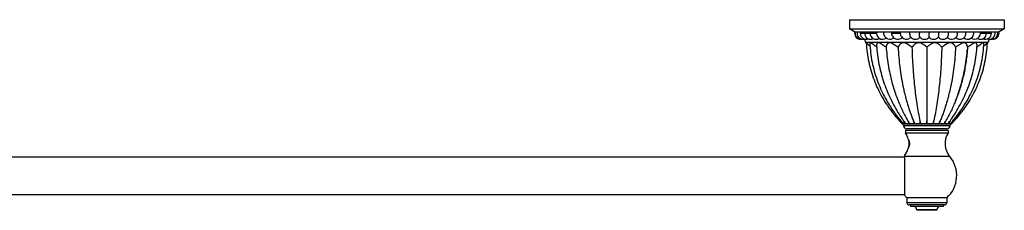
# Model space of a CAD drawing. Units: inches. Extents: x 0.2 to 32.9, y 9.8 to 13.
# Drawn here: x 16.6 to 32.9, y 9.8 to 13 of the extents above; entities that cross this region are included whole.
import ezdxf

# ---------------------------------------------------------------- set-up
doc = ezdxf.new("R2010")
doc.units = ezdxf.units.IN
doc.header["$LTSCALE"] = 1.821063
doc.header["$MEASUREMENT"] = 0
doc.layers.get('0').update_dxf_attribs({"linetype": 'CONTINUOUS'})

msp = doc.modelspace()

# ---------------------------------------------------------------- linework, layer by layer
at = {"color": 6, "linetype": 'CONTINUOUS'}
for p, q in [((30.335, 13.002), (32.905, 13.002)), ((30.335, 13.002), (30.335, 12.852)), ((32.905, 13.002), (32.905, 12.852)), ((30.335, 12.852), (32.905, 12.852)), ((30.42, 12.802), (30.335, 12.852)), ((30.42, 12.802), (32.82, 12.802)), ((30.908, 12.802), (30.907, 12.8)), ((32.905, 12.852), (32.82, 12.802)), ((30.584, 12.68), (30.603, 12.631)), ((32.654, 12.677), (32.637, 12.631)), ((30.945, 12.546), (30.947, 12.51)), ((31.62, 12.546), (31.62, 11.322)), ((32.295, 12.546), (32.292, 12.51)), ((31.183, 11.301), (31.21, 11.272)), ((31.229, 11.272), (31.21, 11.272)), ((31.22, 11.344), (31.235, 11.322)), ((31.269, 11.272), (31.23, 11.272)), ((31.269, 11.272), (31.235, 11.322)), ((31.332, 11.272), (31.272, 11.272)), ((31.332, 11.272), (31.306, 11.322)), ((31.415, 11.272), (31.337, 11.272)), ((31.415, 11.272), (31.398, 11.322)), ((31.512, 11.272), (31.421, 11.272)), ((31.617, 11.272), (31.518, 11.272)), ((31.721, 11.272), (31.623, 11.272)), ((31.819, 11.272), (31.727, 11.272)), ((31.842, 11.322), (31.824, 11.272)), ((31.903, 11.272), (31.824, 11.272)), ((31.934, 11.322), (31.907, 11.272)), ((31.968, 11.272), (31.907, 11.272)), ((32.004, 11.322), (31.971, 11.272)), ((32.009, 11.272), (31.971, 11.272)), ((32.02, 11.344), (32.004, 11.322)), ((32.03, 11.272), (32.01, 11.272)), ((31.267, 11.162), (31.267, 11.118)), ((31.972, 11.118), (31.267, 11.118)), ((31.972, 11.162), (31.972, 11.118)), ((1.89, 10.727), (31.248, 10.727)), ((1.89, 10.102), (31.248, 10.102)), ((31.95, 10.045), (31.289, 10.045)), ((31.289, 10.045), (31.289, 9.962)), ((31.95, 10.045), (31.95, 9.962)), ((31.348, 9.927), (31.348, 9.903)), ((31.892, 9.903), (31.348, 9.903)), ((31.787, 9.844), (31.453, 9.844)), ((31.46, 9.837), (31.453, 9.844)), ((31.78, 9.837), (31.46, 9.837)), ((31.787, 9.844), (31.78, 9.837)), ((31.892, 9.927), (31.892, 9.903))]:
    msp.add_line(p, q, dxfattribs=at)
at = {"color": 7, "linetype": 'CONTINUOUS'}
for p, q in [((30.515, 12.777), (30.784, 12.777)), ((31.039, 12.777), (31.185, 12.777)), ((32.394, 12.802), (32.393, 12.802)), ((32.394, 12.802), (32.394, 12.802)), ((32.511, 12.777), (32.691, 12.777)), ((32.793, 12.802), (32.792, 12.802)), ((31.232, 11.253), (32.007, 11.253)), ((32.007, 11.242), (31.232, 11.242)), ((31.972, 11.162), (31.267, 11.162)), ((31.957, 11.192), (31.282, 11.192)), ((31.328, 10.969), (31.326, 10.94)), ((31.308, 10.86), (31.307, 10.858)), ((31.323, 10.902), (31.325, 10.923)), ((31.248, 10.741), (31.248, 10.087))]:
    msp.add_line(p, q, dxfattribs=at)
at = {"color": 9, "linetype": 'CONTINUOUS'}
for p, q in [((30.603, 12.631), (32.637, 12.631)), ((31.998, 10.733), (31.248, 10.733)), ((31.95, 9.962), (31.289, 9.962)), ((31.915, 9.927), (31.324, 9.927))]:
    msp.add_line(p, q, dxfattribs=at)
at = {"color": 6, "linetype": 'CONTINUOUS'}
for points in [[(30.615, 12.617), (30.617, 12.579), (30.621, 12.538), (30.625, 12.497)], [(30.673, 12.598), (30.675, 12.579), (30.678, 12.537), (30.682, 12.496), (30.686, 12.456), (30.692, 12.416), (30.698, 12.377), (30.704, 12.338), (30.712, 12.299), (30.72, 12.26), (30.728, 12.222), (30.738, 12.185), (30.748, 12.147), (30.758, 12.11), (30.77, 12.073), (30.782, 12.036), (30.794, 12), (30.808, 11.963), (30.822, 11.927), (30.837, 11.891), (30.852, 11.856), (30.868, 11.821), (30.884, 11.787), (30.9, 11.754), (30.916, 11.724), (30.932, 11.695), (30.948, 11.667), (30.963, 11.64), (30.979, 11.614), (30.994, 11.589), (31.01, 11.564), (31.025, 11.541), (31.04, 11.518), (31.056, 11.496), (31.071, 11.474), (31.086, 11.454), (31.1, 11.434), (31.115, 11.414), (31.129, 11.396), (31.143, 11.378), (31.157, 11.36), (31.17, 11.344), (31.183, 11.328), (31.196, 11.313), (31.208, 11.298), (31.22, 11.285), (31.23, 11.272)], [(32.009, 11.272), (32.02, 11.285), (32.032, 11.298), (32.044, 11.313), (32.056, 11.328), (32.069, 11.344), (32.083, 11.36), (32.096, 11.378), (32.11, 11.396), (32.125, 11.414), (32.139, 11.434), (32.154, 11.454), (32.169, 11.474), (32.184, 11.496), (32.199, 11.518), (32.214, 11.541), (32.23, 11.564), (32.245, 11.589), (32.261, 11.614), (32.276, 11.64), (32.292, 11.667), (32.308, 11.695), (32.323, 11.724), (32.339, 11.754), (32.355, 11.787), (32.372, 11.821), (32.388, 11.856), (32.403, 11.891), (32.418, 11.927), (32.432, 11.963), (32.445, 12), (32.458, 12.036), (32.47, 12.073), (32.481, 12.11), (32.492, 12.147), (32.502, 12.185), (32.511, 12.222), (32.52, 12.26), (32.528, 12.299), (32.535, 12.338), (32.542, 12.377), (32.548, 12.416), (32.553, 12.456), (32.558, 12.496), (32.562, 12.537), (32.565, 12.579), (32.566, 12.598)], [(32.03, 11.272), (32.057, 11.301), (32.086, 11.333), (32.115, 11.367), (32.144, 11.402), (32.172, 11.437), (32.2, 11.472), (32.226, 11.506), (32.251, 11.541), (32.275, 11.576), (32.298, 11.611), (32.32, 11.646), (32.342, 11.682), (32.362, 11.717), (32.382, 11.752), (32.401, 11.787), (32.419, 11.823), (32.436, 11.858), (32.452, 11.894), (32.468, 11.93), (32.483, 11.966), (32.497, 12.002), (32.51, 12.038), (32.523, 12.075), (32.535, 12.112), (32.546, 12.149), (32.557, 12.186), (32.566, 12.224), (32.575, 12.262), (32.584, 12.3), (32.591, 12.339), (32.598, 12.378), (32.605, 12.417), (32.61, 12.457), (32.615, 12.497), (32.619, 12.538), (32.622, 12.579), (32.625, 12.617)], [(30.625, 12.497), (30.629, 12.457), (30.635, 12.417), (30.641, 12.378), (30.648, 12.339), (30.656, 12.3), (30.664, 12.262), (30.673, 12.224), (30.683, 12.186), (30.694, 12.149), (30.705, 12.112), (30.717, 12.075), (30.729, 12.038), (30.743, 12.002), (30.757, 11.966), (30.772, 11.93), (30.787, 11.894), (30.804, 11.858), (30.821, 11.823), (30.839, 11.787), (30.858, 11.752), (30.877, 11.717), (30.898, 11.682), (30.919, 11.646), (30.941, 11.611), (30.965, 11.576), (30.989, 11.541), (31.014, 11.506), (31.04, 11.472), (31.067, 11.437), (31.095, 11.402), (31.125, 11.367), (31.154, 11.333), (31.183, 11.301)], [(30.786, 12.571), (30.789, 12.539), (30.792, 12.499), (30.796, 12.459), (30.801, 12.42), (30.806, 12.381), (30.812, 12.342), (30.818, 12.304), (30.825, 12.266), (30.833, 12.228), (30.841, 12.191), (30.849, 12.154), (30.859, 12.117), (30.868, 12.081), (30.879, 12.045), (30.889, 12.009), (30.901, 11.973), (30.913, 11.937), (30.926, 11.902), (30.939, 11.867), (30.953, 11.831), (30.967, 11.796), (30.982, 11.762), (30.998, 11.727), (31.014, 11.692), (31.031, 11.658), (31.049, 11.623), (31.067, 11.589), (31.086, 11.555), (31.105, 11.523), (31.123, 11.492), (31.141, 11.463), (31.158, 11.436), (31.174, 11.411), (31.19, 11.387), (31.206, 11.364), (31.22, 11.344)], [(30.947, 12.51), (30.95, 12.485), (30.953, 12.446), (30.957, 12.408), (30.962, 12.369), (30.967, 12.331), (30.972, 12.293), (30.978, 12.255), (30.984, 12.217), (30.991, 12.18), (30.998, 12.143), (31.006, 12.106), (31.014, 12.07), (31.022, 12.034), (31.031, 11.998), (31.041, 11.962), (31.051, 11.926), (31.061, 11.891), (31.072, 11.855), (31.083, 11.82), (31.095, 11.785), (31.107, 11.751), (31.12, 11.716), (31.133, 11.681), (31.143, 11.657)], [(32.02, 11.344), (32.034, 11.364), (32.049, 11.387), (32.065, 11.411), (32.082, 11.436), (32.099, 11.463), (32.116, 11.492), (32.135, 11.522), (32.153, 11.555), (32.172, 11.589), (32.19, 11.623), (32.208, 11.657), (32.225, 11.692), (32.242, 11.726), (32.257, 11.761), (32.272, 11.796), (32.287, 11.831), (32.301, 11.866), (32.314, 11.902), (32.327, 11.937), (32.339, 11.973), (32.35, 12.008), (32.361, 12.044), (32.371, 12.081), (32.381, 12.117), (32.39, 12.154), (32.399, 12.191), (32.407, 12.228), (32.414, 12.266), (32.421, 12.304), (32.428, 12.342), (32.433, 12.381), (32.439, 12.42), (32.443, 12.459), (32.447, 12.499), (32.451, 12.539), (32.453, 12.571)], [(32.097, 11.657), (32.106, 11.681), (32.12, 11.715), (32.132, 11.75), (32.145, 11.785), (32.156, 11.82), (32.168, 11.855), (32.179, 11.89), (32.189, 11.926), (32.199, 11.962), (32.208, 11.998), (32.217, 12.034), (32.226, 12.07), (32.234, 12.107), (32.241, 12.144), (32.249, 12.181), (32.255, 12.218), (32.262, 12.256), (32.268, 12.293), (32.273, 12.332), (32.278, 12.37), (32.282, 12.409), (32.287, 12.447), (32.29, 12.487), (32.292, 12.51)]]:
    msp.add_lwpolyline(points, dxfattribs=at)
for centre, radius, start, end in [((30.52, 12.777), 0.1, 165.5223, 273.0823), ((30.53, 12.777), 0.1, 165.5225, 279.18), ((30.562, 12.777), 0.1, 165.5225, 285.2165), ((30.615, 12.777), 0.1, 180, 291.1183), ((30.687, 12.777), 0.1, 180, 296.8142), ((30.777, 12.777), 0.1, 180, 302.2206), ((30.884, 12.777), 0.1, 165.5225, 307.2121), ((31.005, 12.777), 0.1, 193.1586, 311.6553), ((32.07, 12.777), 0.572, 177.5357, 180.0412), ((29.949, 12.777), 1.712, 359.9874, 0.8243), ((32.297, 12.777), 0.1, 230.4882, 14.4775), ((32.411, 12.777), 0.1, 235.223, 14.4775), ((32.51, 12.777), 0.1, 240.4432, 0), ((32.591, 12.777), 0.1, 245.9961, 360), ((32.653, 12.777), 0.1, 251.7958, 14.4775), ((32.696, 12.777), 0.1, 257.7829, 14.4775), ((32.717, 12.777), 0.1, 263.8324, 14.4775), ((30.79, 12.702), 0.2, 200.7332, 209.4856), ((31.138, 12.777), 0.1, 207.6219, 315.3639), ((31.28, 12.777), 0.1, 214.1488, 318.1325), ((31.429, 12.777), 0.1, 217.7386, 319.7441), ((31.581, 12.777), 0.1, 219.5069, 320.1557), ((31.735, 12.777), 0.1, 219.9136, 321.1836), ((31.886, 12.777), 0.1, 220.9141, 323.7854), ((32.032, 12.777), 0.1, 223.1295, 328.619), ((32.17, 12.777), 0.1, 226.3888, 337.7524), ((32.45, 12.702), 0.2, 330.5144, 339.2668), ((33.928, 13.4), 3.437, 217.8832, 218.2489), ((33.06, 12.819), 2.407, 219.9876, 220.5828), ((30.179, 12.819), 2.407, 319.4172, 320.0124), ((29.384, 13.343), 3.345, 321.7461, 322.122), ((31.282, 11.242), 0.05, 180, 270), ((30.992, 10.943), 0.326, 13.0373, 32.4822), ((32.247, 10.943), 0.326, 147.5178, 220.1542), ((31.957, 11.242), 0.05, 270, 360), ((31.061, 10.94), 0.266, 12.3782, 12.5973), ((30.992, 10.943), 0.326, 321.6045, 344.9162), ((31.62, 10.414), 0.495, 311.8875, 40.1542), ((31.62, 10.414), 0.495, 221.2782, 228.1125), ((31.324, 9.962), 0.035, 180, 270), ((31.396, 9.846), 0.057, 358.0607, 90), ((31.844, 9.846), 0.057, 90, 181.9393), ((31.915, 9.962), 0.035, 270, 360)]:
    msp.add_arc(centre, radius, start, end, dxfattribs=at)
at = {"color": 7, "linetype": 'CONTINUOUS'}
for centre, radius, start, end in [((30.596, 12.777), 0.0677, 158.3706, 180.0415), ((31.139, 10.951), 0.188, 339.9015, 342.6694), ((31.172, 10.943), 0.154, 352.6514, 358.8386), ((26.209, 11.314), 5.134, 355.5782, 355.8739)]:
    msp.add_arc(centre, radius, start, end, dxfattribs=at)
at = {"color": 6, "linetype": 'CONTINUOUS'}
for points, knots in [([(30.905, 12.777), (30.905, 12.779), (30.905, 12.783), (30.905, 12.789), (30.906, 12.794), (30.907, 12.798), (30.907, 12.8)], [0, 0, 0, 0, 0.253152, 0.505072, 0.754405, 1, 1, 1, 1]), ([(30.907, 12.754), (30.907, 12.756), (30.906, 12.76), (30.905, 12.766), (30.905, 12.771), (30.905, 12.775), (30.905, 12.777)], [0, 0, 0, 0, 0.245672, 0.495265, 0.747255, 1, 1, 1, 1]), ([(31.049, 12.731), (31.048, 12.732), (31.047, 12.735), (31.045, 12.741), (31.043, 12.746), (31.042, 12.752), (31.04, 12.758), (31.04, 12.764), (31.039, 12.771), (31.039, 12.775), (31.039, 12.777)], [0, 0, 0, 0, 0.108815, 0.223719, 0.344114, 0.469291, 0.598448, 0.730719, 0.864991, 1, 1, 1, 1]), ([(31.197, 12.721), (31.197, 12.722), (31.196, 12.723), (31.194, 12.726), (31.193, 12.728), (31.192, 12.731), (31.191, 12.734), (31.19, 12.737), (31.189, 12.741), (31.188, 12.745), (31.187, 12.748), (31.187, 12.752), (31.186, 12.756), (31.186, 12.76), (31.185, 12.764), (31.185, 12.769), (31.185, 12.773), (31.185, 12.776), (31.185, 12.777)], [0, 0, 0, 0, 0.044435, 0.091917, 0.142407, 0.195839, 0.252088, 0.310992, 0.372374, 0.436047, 0.501806, 0.569427, 0.638678, 0.709325, 0.781107, 0.853702, 0.926779, 1, 1, 1, 1]), ([(31.339, 12.777), (31.339, 12.779), (31.339, 12.783), (31.339, 12.79), (31.339, 12.796), (31.34, 12.8), (31.34, 12.802)], [0, 0, 0, 0, 0.255968, 0.509563, 0.758361, 1, 1, 1, 1]), ([(31.35, 12.716), (31.349, 12.716), (31.349, 12.717), (31.349, 12.718), (31.348, 12.719), (31.347, 12.72), (31.347, 12.721), (31.346, 12.722), (31.346, 12.723), (31.345, 12.725), (31.344, 12.728), (31.343, 12.731), (31.343, 12.735), (31.342, 12.739), (31.341, 12.743), (31.341, 12.748), (31.34, 12.752), (31.34, 12.757), (31.339, 12.762), (31.339, 12.767), (31.339, 12.772), (31.339, 12.775), (31.339, 12.777)], [0, 0, 0, 0, 0.015821, 0.032815, 0.05101, 0.070423, 0.091053, 0.112893, 0.135929, 0.160144, 0.212024, 0.268351, 0.328848, 0.393187, 0.461023, 0.531997, 0.605712, 0.68176, 0.759726, 0.839128, 0.919407, 1, 1, 1, 1]), ([(31.504, 12.713), (31.504, 12.714), (31.504, 12.714), (31.504, 12.714), (31.504, 12.714), (31.504, 12.715), (31.503, 12.715), (31.503, 12.716), (31.503, 12.717), (31.502, 12.718), (31.502, 12.719), (31.502, 12.72), (31.502, 12.722), (31.501, 12.723), (31.501, 12.725), (31.501, 12.727), (31.5, 12.731), (31.5, 12.735), (31.5, 12.739), (31.499, 12.744), (31.499, 12.749), (31.499, 12.756), (31.499, 12.764), (31.498, 12.771), (31.498, 12.775), (31.498, 12.777)], [0, 0, 0, 0, 0.00387, 0.008151, 0.012857, 0.018, 0.029618, 0.043043, 0.058284, 0.075341, 0.094206, 0.114857, 0.137255, 0.161356, 0.187117, 0.214492, 0.273895, 0.339119, 0.409619, 0.484838, 0.564198, 0.647071, 0.820781, 0.910123, 1, 1, 1, 1]), ([(31.658, 12.713), (31.658, 12.713), (31.658, 12.713), (31.658, 12.713), (31.658, 12.713), (31.658, 12.714), (31.658, 12.714), (31.659, 12.714), (31.659, 12.715), (31.659, 12.715), (31.659, 12.716), (31.659, 12.717), (31.659, 12.719), (31.659, 12.72), (31.659, 12.722), (31.659, 12.725), (31.66, 12.729), (31.66, 12.733), (31.66, 12.737), (31.66, 12.742), (31.66, 12.748), (31.66, 12.753), (31.66, 12.759), (31.66, 12.767), (31.66, 12.773), (31.66, 12.777)], [0, 0, 0, 0, 0.001524, 0.003548, 0.006101, 0.009198, 0.012845, 0.017044, 0.027093, 0.039332, 0.053736, 0.070282, 0.088942, 0.109683, 0.132453, 0.183847, 0.242653, 0.308377, 0.38039, 0.45802, 0.540582, 0.627335, 0.717517, 0.810337, 1, 1, 1, 1]), ([(31.813, 12.714), (31.813, 12.715), (31.813, 12.715), (31.814, 12.716), (31.814, 12.717), (31.815, 12.718), (31.815, 12.719), (31.815, 12.72), (31.816, 12.721), (31.816, 12.722), (31.817, 12.724), (31.817, 12.726), (31.818, 12.729), (31.818, 12.733), (31.819, 12.737), (31.82, 12.741), (31.82, 12.746), (31.821, 12.751), (31.821, 12.758), (31.821, 12.765), (31.821, 12.772), (31.821, 12.775), (31.821, 12.777)], [0, 0, 0, 0, 0.012229, 0.025866, 0.040958, 0.057533, 0.075605, 0.095178, 0.116236, 0.138756, 0.16271, 0.188067, 0.242856, 0.302829, 0.367581, 0.436673, 0.509655, 0.586043, 0.665324, 0.830433, 0.915007, 1, 1, 1, 1]), ([(31.821, 12.777), (31.821, 12.779), (31.821, 12.783), (31.821, 12.79), (31.821, 12.796), (31.821, 12.8), (31.821, 12.802)], [0, 0, 0, 0, 0.256158, 0.509867, 0.758628, 1, 1, 1, 1]), ([(31.967, 12.718), (31.967, 12.719), (31.968, 12.72), (31.969, 12.722), (31.97, 12.725), (31.972, 12.728), (31.973, 12.731), (31.974, 12.734), (31.975, 12.738), (31.975, 12.742), (31.976, 12.746), (31.977, 12.75), (31.977, 12.754), (31.978, 12.759), (31.978, 12.763), (31.978, 12.768), (31.979, 12.772), (31.979, 12.775), (31.979, 12.777)], [0, 0, 0, 0, 0.038973, 0.081833, 0.128561, 0.179082, 0.233285, 0.290988, 0.351957, 0.41594, 0.482673, 0.551866, 0.623209, 0.696387, 0.771072, 0.846863, 0.92332, 1, 1, 1, 1]), ([(31.979, 12.777), (31.979, 12.779), (31.979, 12.783), (31.978, 12.79), (31.978, 12.796), (31.977, 12.8), (31.977, 12.802)], [0, 0, 0, 0, 0.255722, 0.509168, 0.758014, 1, 1, 1, 1]), ([(32.117, 12.725), (32.118, 12.726), (32.119, 12.727), (32.12, 12.73), (32.121, 12.732), (32.122, 12.735), (32.123, 12.738), (32.125, 12.742), (32.126, 12.747), (32.127, 12.751), (32.127, 12.755), (32.128, 12.758), (32.128, 12.762), (32.129, 12.766), (32.129, 12.771), (32.129, 12.775), (32.129, 12.777)], [0, 0, 0, 0, 0.049275, 0.100852, 0.154677, 0.210656, 0.268677, 0.328623, 0.453745, 0.518643, 0.584882, 0.652298, 0.720722, 0.789944, 0.859727, 1, 1, 1, 1]), ([(32.129, 12.777), (32.129, 12.779), (32.129, 12.783), (32.128, 12.79), (32.128, 12.796), (32.127, 12.8), (32.127, 12.802)], [0, 0, 0, 0, 0.255083, 0.508143, 0.757114, 1, 1, 1, 1]), ([(32.262, 12.739), (32.263, 12.742), (32.265, 12.746), (32.267, 12.752), (32.268, 12.757), (32.268, 12.762), (32.269, 12.767), (32.269, 12.772), (32.269, 12.775), (32.269, 12.777)], [0, 0, 0, 0, 0.235195, 0.357709, 0.482913, 0.610356, 0.739476, 0.86959, 1, 1, 1, 1]), ([(32.269, 12.777), (32.269, 12.779), (32.269, 12.783), (32.269, 12.79), (32.268, 12.796), (32.267, 12.8), (32.266, 12.802)], [0, 0, 0, 0, 0.254294, 0.506881, 0.756009, 1, 1, 1, 1]), ([(30.676, 12.562), (30.674, 12.563), (30.669, 12.567), (30.663, 12.572), (30.658, 12.577), (30.655, 12.58), (30.651, 12.584), (30.647, 12.588), (30.643, 12.592), (30.639, 12.596), (30.636, 12.599), (30.633, 12.603), (30.63, 12.607), (30.627, 12.61), (30.625, 12.612), (30.624, 12.613), (30.623, 12.615), (30.622, 12.616), (30.621, 12.617), (30.62, 12.617), (30.62, 12.618), (30.619, 12.618), (30.618, 12.619), (30.618, 12.619), (30.617, 12.619), (30.617, 12.62), (30.617, 12.62), (30.617, 12.62), (30.616, 12.62), (30.616, 12.62), (30.616, 12.62), (30.616, 12.62), (30.616, 12.62), (30.615, 12.62), (30.615, 12.619), (30.615, 12.619), (30.615, 12.619), (30.615, 12.618), (30.615, 12.618), (30.615, 12.617), (30.615, 12.617)], [0, 0, 0, 0, 0.095505, 0.188762, 0.279609, 0.324074, 0.367869, 0.453264, 0.535349, 0.575003, 0.613642, 0.687444, 0.755791, 0.787603, 0.817587, 0.845477, 0.871012, 0.882816, 0.893937, 0.904346, 0.91401, 0.922902, 0.930996, 0.938272, 0.944721, 0.950346, 0.95286, 0.955183, 0.959305, 0.962884, 0.964553, 0.966186, 0.967821, 0.969495, 0.97308, 0.977147, 0.981819, 0.987166, 0.993222, 1, 1, 1, 1]), ([(30.788, 12.549), (30.784, 12.551), (30.776, 12.556), (30.765, 12.564), (30.756, 12.57), (30.749, 12.575), (30.744, 12.579), (30.739, 12.583), (30.734, 12.587), (30.729, 12.591), (30.725, 12.594), (30.722, 12.596), (30.719, 12.599), (30.716, 12.602), (30.711, 12.605), (30.708, 12.608), (30.705, 12.61), (30.703, 12.611), (30.701, 12.613), (30.699, 12.614), (30.697, 12.615), (30.696, 12.616), (30.694, 12.617), (30.692, 12.618), (30.69, 12.619), (30.689, 12.619), (30.687, 12.62), (30.686, 12.62), (30.684, 12.62), (30.683, 12.62), (30.682, 12.62), (30.681, 12.619), (30.68, 12.618), (30.679, 12.618), (30.678, 12.617), (30.677, 12.616), (30.676, 12.615), (30.676, 12.614), (30.675, 12.612), (30.675, 12.611), (30.674, 12.609), (30.674, 12.607), (30.674, 12.605), (30.673, 12.601), (30.673, 12.599), (30.673, 12.598)], [0, 0, 0, 0, 0.089602, 0.177713, 0.263983, 0.30633, 0.348099, 0.389246, 0.429706, 0.469392, 0.508216, 0.527277, 0.546085, 0.582861, 0.618374, 0.65246, 0.668911, 0.684916, 0.700431, 0.715415, 0.729831, 0.743645, 0.756828, 0.769344, 0.78116, 0.792259, 0.80264, 0.812331, 0.821399, 0.829961, 0.838148, 0.846092, 0.853929, 0.861785, 0.869775, 0.877991, 0.886492, 0.895313, 0.904465, 0.91394, 0.923723, 0.933806, 0.95484, 0.976952, 1, 1, 1, 1]), ([(30.945, 12.546), (30.94, 12.549), (30.932, 12.553), (30.922, 12.559), (30.915, 12.564), (30.907, 12.569), (30.9, 12.574), (30.893, 12.579), (30.886, 12.584), (30.879, 12.588), (30.873, 12.592), (30.869, 12.595), (30.865, 12.598), (30.862, 12.6), (30.857, 12.603), (30.853, 12.605), (30.849, 12.608), (30.845, 12.61), (30.842, 12.612), (30.839, 12.613), (30.836, 12.615), (30.833, 12.616), (30.83, 12.617), (30.828, 12.618), (30.827, 12.618), (30.825, 12.619), (30.823, 12.619), (30.821, 12.62), (30.818, 12.62), (30.815, 12.62), (30.813, 12.62), (30.811, 12.619), (30.81, 12.619), (30.809, 12.619), (30.807, 12.618), (30.806, 12.617), (30.803, 12.616), (30.802, 12.615), (30.8, 12.613), (30.798, 12.611), (30.795, 12.608), (30.793, 12.604), (30.791, 12.6), (30.789, 12.595), (30.788, 12.59), (30.787, 12.586), (30.786, 12.583), (30.786, 12.58), (30.786, 12.576), (30.786, 12.573), (30.786, 12.571)], [0, 0, 0, 0, 0.083046, 0.124512, 0.165839, 0.206951, 0.247787, 0.288291, 0.328406, 0.368064, 0.407158, 0.426458, 0.445575, 0.464495, 0.4832, 0.519862, 0.537768, 0.555362, 0.572623, 0.589521, 0.605992, 0.621977, 0.637424, 0.644937, 0.652304, 0.659524, 0.6666, 0.680323, 0.693503, 0.706177, 0.71839, 0.724344, 0.730206, 0.735985, 0.741693, 0.752946, 0.764069, 0.775131, 0.786177, 0.797225, 0.819336, 0.84158, 0.863994, 0.886525, 0.90915, 0.931846, 0.943207, 0.954567, 0.977279, 1, 1, 1, 1]), ([(31.142, 12.546), (31.14, 12.547), (31.134, 12.551), (31.125, 12.556), (31.118, 12.561), (31.112, 12.565), (31.106, 12.568), (31.101, 12.572), (31.095, 12.576), (31.091, 12.579), (31.086, 12.582), (31.08, 12.585), (31.073, 12.59), (31.066, 12.595), (31.06, 12.598), (31.056, 12.601), (31.051, 12.603), (31.047, 12.606), (31.043, 12.608), (31.038, 12.61), (31.034, 12.612), (31.029, 12.614), (31.026, 12.615), (31.023, 12.616), (31.02, 12.617), (31.016, 12.618), (31.013, 12.619), (31.01, 12.619), (31.008, 12.62), (31.006, 12.62), (31.004, 12.62), (31.001, 12.62), (30.999, 12.62), (30.997, 12.619), (30.996, 12.619), (30.994, 12.619), (30.992, 12.618), (30.99, 12.618), (30.988, 12.617), (30.985, 12.616), (30.981, 12.614), (30.978, 12.612), (30.975, 12.61), (30.973, 12.608), (30.97, 12.606), (30.968, 12.603), (30.965, 12.6), (30.961, 12.596), (30.957, 12.59), (30.954, 12.585), (30.951, 12.579), (30.949, 12.573), (30.947, 12.568), (30.946, 12.562), (30.945, 12.556), (30.945, 12.551), (30.945, 12.547), (30.945, 12.546)], [0, 0, 0, 0, 0.038343, 0.0771, 0.116159, 0.135767, 0.155408, 0.194758, 0.214449, 0.234139, 0.253818, 0.273477, 0.312682, 0.351653, 0.371019, 0.390283, 0.409421, 0.428414, 0.447245, 0.465894, 0.48432, 0.502481, 0.520345, 0.52916, 0.537893, 0.555076, 0.571842, 0.580057, 0.588158, 0.596145, 0.604022, 0.611794, 0.619466, 0.627043, 0.63453, 0.641929, 0.649243, 0.656476, 0.663631, 0.67774, 0.691634, 0.705349, 0.718895, 0.732281, 0.745522, 0.758629, 0.771604, 0.797143, 0.822138, 0.846557, 0.870376, 0.893565, 0.916111, 0.938007, 0.959267, 0.979917, 1, 1, 1, 1]), ([(31.373, 12.546), (31.37, 12.547), (31.365, 12.551), (31.357, 12.556), (31.35, 12.561), (31.345, 12.565), (31.34, 12.568), (31.334, 12.572), (31.329, 12.576), (31.324, 12.579), (31.32, 12.582), (31.314, 12.585), (31.309, 12.589), (31.303, 12.593), (31.298, 12.595), (31.294, 12.598), (31.289, 12.601), (31.285, 12.603), (31.28, 12.606), (31.276, 12.608), (31.27, 12.611), (31.263, 12.614), (31.257, 12.616), (31.252, 12.617), (31.247, 12.618), (31.243, 12.619), (31.24, 12.619), (31.237, 12.62), (31.235, 12.62), (31.232, 12.62), (31.23, 12.62), (31.227, 12.62), (31.224, 12.619), (31.221, 12.619), (31.218, 12.618), (31.216, 12.618), (31.213, 12.617), (31.21, 12.616), (31.206, 12.614), (31.202, 12.612), (31.198, 12.61), (31.194, 12.608), (31.191, 12.606), (31.187, 12.603), (31.183, 12.6), (31.178, 12.596), (31.173, 12.591), (31.17, 12.587), (31.166, 12.584), (31.162, 12.579), (31.158, 12.573), (31.154, 12.568), (31.151, 12.562), (31.147, 12.556), (31.145, 12.551), (31.143, 12.547), (31.142, 12.546)], [0, 0, 0, 0, 0.032945, 0.066651, 0.101005, 0.11839, 0.135896, 0.171238, 0.189058, 0.206967, 0.224956, 0.243017, 0.279315, 0.297534, 0.315789, 0.334071, 0.352367, 0.370663, 0.388947, 0.407208, 0.425439, 0.461688, 0.479668, 0.497537, 0.51526, 0.532785, 0.541462, 0.550079, 0.558635, 0.56713, 0.575565, 0.583941, 0.600513, 0.60871, 0.616843, 0.62491, 0.632912, 0.648733, 0.664343, 0.679759, 0.694981, 0.710004, 0.724841, 0.739499, 0.753978, 0.782385, 0.810051, 0.823596, 0.836942, 0.863021, 0.888246, 0.912573, 0.935956, 0.958351, 0.979715, 1, 1, 1, 1]), ([(31.62, 12.546), (31.618, 12.547), (31.613, 12.551), (31.607, 12.556), (31.601, 12.561), (31.597, 12.565), (31.592, 12.568), (31.587, 12.572), (31.582, 12.576), (31.578, 12.579), (31.574, 12.582), (31.569, 12.585), (31.562, 12.59), (31.556, 12.595), (31.55, 12.598), (31.546, 12.601), (31.541, 12.603), (31.537, 12.606), (31.532, 12.608), (31.528, 12.61), (31.523, 12.612), (31.518, 12.614), (31.513, 12.616), (31.508, 12.617), (31.503, 12.618), (31.499, 12.619), (31.495, 12.619), (31.493, 12.62), (31.49, 12.62), (31.488, 12.62), (31.485, 12.62), (31.482, 12.62), (31.478, 12.619), (31.475, 12.619), (31.472, 12.618), (31.47, 12.618), (31.467, 12.617), (31.463, 12.616), (31.458, 12.614), (31.454, 12.612), (31.449, 12.61), (31.445, 12.608), (31.441, 12.606), (31.437, 12.603), (31.431, 12.6), (31.425, 12.596), (31.418, 12.59), (31.411, 12.585), (31.402, 12.577), (31.395, 12.57), (31.387, 12.562), (31.382, 12.556), (31.377, 12.551), (31.374, 12.547), (31.373, 12.546)], [0, 0, 0, 0, 0.027795, 0.056617, 0.086355, 0.101534, 0.116903, 0.148179, 0.16407, 0.180121, 0.196323, 0.21267, 0.245766, 0.279353, 0.296317, 0.313384, 0.330544, 0.34779, 0.365121, 0.382531, 0.400002, 0.41752, 0.43508, 0.452684, 0.470308, 0.487907, 0.496689, 0.505456, 0.514208, 0.522944, 0.531664, 0.540366, 0.5577, 0.566327, 0.574922, 0.583478, 0.591993, 0.608909, 0.625688, 0.642332, 0.658827, 0.675163, 0.691346, 0.707377, 0.723255, 0.754527, 0.785135, 0.815034, 0.844183, 0.900014, 0.92658, 0.952154, 0.976659, 1, 1, 1, 1]), ([(31.867, 12.546), (31.865, 12.547), (31.862, 12.551), (31.858, 12.556), (31.853, 12.561), (31.85, 12.565), (31.846, 12.568), (31.842, 12.572), (31.838, 12.576), (31.835, 12.579), (31.832, 12.582), (31.827, 12.585), (31.822, 12.59), (31.816, 12.595), (31.811, 12.598), (31.807, 12.601), (31.803, 12.603), (31.799, 12.606), (31.795, 12.608), (31.79, 12.61), (31.786, 12.612), (31.781, 12.614), (31.777, 12.616), (31.772, 12.617), (31.767, 12.618), (31.763, 12.619), (31.76, 12.619), (31.757, 12.62), (31.754, 12.62), (31.752, 12.62), (31.749, 12.62), (31.746, 12.62), (31.742, 12.619), (31.739, 12.619), (31.736, 12.618), (31.734, 12.618), (31.731, 12.617), (31.726, 12.616), (31.721, 12.614), (31.717, 12.612), (31.712, 12.61), (31.707, 12.608), (31.703, 12.606), (31.698, 12.603), (31.692, 12.6), (31.685, 12.596), (31.677, 12.59), (31.669, 12.584), (31.659, 12.577), (31.647, 12.568), (31.633, 12.557), (31.624, 12.549), (31.62, 12.546)], [0, 0, 0, 0, 0.023346, 0.047868, 0.073471, 0.086649, 0.100063, 0.127566, 0.141642, 0.155926, 0.17041, 0.18509, 0.215002, 0.24562, 0.261184, 0.276911, 0.292794, 0.30883, 0.32502, 0.341366, 0.357858, 0.374488, 0.391264, 0.408199, 0.425281, 0.44248, 0.45112, 0.459784, 0.468475, 0.477192, 0.485935, 0.4947, 0.512281, 0.521089, 0.529901, 0.53871, 0.547512, 0.565098, 0.582663, 0.600196, 0.617673, 0.635073, 0.652396, 0.669638, 0.686793, 0.720805, 0.754382, 0.787464, 0.819998, 0.883187, 0.943409, 1, 1, 1, 1]), ([(32.097, 12.546), (32.096, 12.547), (32.095, 12.551), (32.092, 12.556), (32.09, 12.561), (32.087, 12.565), (32.085, 12.568), (32.082, 12.572), (32.079, 12.576), (32.077, 12.579), (32.075, 12.582), (32.072, 12.585), (32.068, 12.589), (32.064, 12.593), (32.062, 12.595), (32.059, 12.598), (32.055, 12.601), (32.052, 12.603), (32.049, 12.606), (32.045, 12.608), (32.042, 12.61), (32.038, 12.612), (32.034, 12.614), (32.03, 12.616), (32.026, 12.617), (32.021, 12.618), (32.017, 12.619), (32.014, 12.619), (32.012, 12.62), (32.01, 12.62), (32.007, 12.62), (32.005, 12.62), (32.002, 12.62), (31.997, 12.619), (31.993, 12.618), (31.99, 12.618), (31.987, 12.617), (31.983, 12.616), (31.978, 12.614), (31.973, 12.612), (31.969, 12.61), (31.964, 12.608), (31.959, 12.606), (31.955, 12.603), (31.95, 12.601), (31.946, 12.598), (31.941, 12.595), (31.937, 12.593), (31.931, 12.589), (31.925, 12.585), (31.919, 12.582), (31.914, 12.578), (31.907, 12.573), (31.9, 12.568), (31.894, 12.565), (31.889, 12.561), (31.882, 12.556), (31.875, 12.551), (31.869, 12.547), (31.867, 12.546)], [0, 0, 0, 0, 0.020285, 0.041658, 0.064074, 0.075655, 0.087476, 0.111811, 0.124317, 0.137041, 0.14998, 0.163128, 0.190024, 0.203763, 0.217693, 0.231811, 0.246112, 0.260593, 0.275251, 0.290091, 0.305121, 0.320337, 0.335739, 0.351342, 0.367174, 0.383248, 0.399552, 0.407793, 0.416094, 0.424459, 0.432891, 0.441391, 0.449957, 0.467274, 0.48481, 0.493646, 0.502518, 0.520367, 0.538351, 0.556451, 0.574634, 0.592861, 0.611118, 0.629399, 0.647693, 0.665986, 0.684262, 0.702513, 0.720729, 0.757023, 0.775081, 0.793066, 0.828788, 0.864125, 0.881629, 0.899013, 0.933362, 0.967062, 1, 1, 1, 1]), ([(32.295, 12.546), (32.295, 12.547), (32.295, 12.551), (32.294, 12.556), (32.294, 12.561), (32.293, 12.565), (32.292, 12.568), (32.29, 12.573), (32.289, 12.578), (32.287, 12.582), (32.285, 12.585), (32.282, 12.59), (32.279, 12.595), (32.276, 12.598), (32.274, 12.601), (32.272, 12.603), (32.269, 12.606), (32.267, 12.608), (32.264, 12.61), (32.261, 12.612), (32.258, 12.614), (32.255, 12.616), (32.251, 12.617), (32.248, 12.618), (32.245, 12.619), (32.242, 12.619), (32.24, 12.62), (32.238, 12.62), (32.236, 12.62), (32.234, 12.62), (32.231, 12.62), (32.228, 12.619), (32.225, 12.619), (32.223, 12.618), (32.221, 12.618), (32.218, 12.617), (32.214, 12.616), (32.21, 12.614), (32.206, 12.612), (32.201, 12.61), (32.197, 12.608), (32.192, 12.606), (32.188, 12.603), (32.182, 12.6), (32.175, 12.595), (32.166, 12.59), (32.158, 12.584), (32.146, 12.577), (32.132, 12.567), (32.117, 12.558), (32.106, 12.551), (32.1, 12.547), (32.097, 12.546)], [0, 0, 0, 0, 0.020088, 0.040752, 0.062035, 0.072916, 0.083958, 0.106516, 0.129713, 0.141551, 0.153546, 0.177977, 0.202977, 0.215691, 0.22854, 0.241519, 0.254628, 0.267875, 0.281271, 0.294814, 0.308517, 0.322408, 0.336535, 0.350931, 0.365621, 0.373093, 0.380658, 0.388326, 0.396104, 0.403995, 0.412, 0.428346, 0.436684, 0.445125, 0.453663, 0.462294, 0.479827, 0.497704, 0.515886, 0.53432, 0.55296, 0.571787, 0.59078, 0.609915, 0.648526, 0.687488, 0.72668, 0.766005, 0.844706, 0.922933, 0.961665, 1, 1, 1, 1]), ([(32.453, 12.571), (32.453, 12.573), (32.454, 12.576), (32.453, 12.581), (32.453, 12.586), (32.452, 12.59), (32.451, 12.593), (32.451, 12.595), (32.45, 12.597), (32.449, 12.6), (32.447, 12.603), (32.446, 12.606), (32.444, 12.608), (32.443, 12.61), (32.441, 12.612), (32.44, 12.613), (32.438, 12.615), (32.436, 12.616), (32.434, 12.617), (32.432, 12.618), (32.429, 12.619), (32.427, 12.62), (32.424, 12.62), (32.422, 12.62), (32.419, 12.62), (32.416, 12.619), (32.413, 12.618), (32.41, 12.617), (32.407, 12.616), (32.404, 12.615), (32.401, 12.613), (32.397, 12.612), (32.393, 12.609), (32.388, 12.606), (32.382, 12.603), (32.378, 12.6), (32.373, 12.597), (32.369, 12.594), (32.364, 12.591), (32.359, 12.588), (32.354, 12.584), (32.347, 12.579), (32.339, 12.574), (32.332, 12.569), (32.322, 12.563), (32.31, 12.555), (32.3, 12.549), (32.295, 12.546)], [0, 0, 0, 0, 0.022731, 0.045458, 0.06819, 0.090892, 0.102222, 0.113533, 0.124826, 0.136095, 0.158515, 0.169666, 0.180778, 0.191861, 0.202914, 0.213939, 0.224956, 0.236001, 0.247133, 0.258412, 0.269901, 0.281677, 0.293836, 0.306478, 0.319665, 0.333426, 0.347762, 0.36266, 0.378096, 0.39405, 0.410487, 0.42736, 0.444615, 0.480122, 0.516795, 0.535501, 0.554424, 0.592852, 0.612326, 0.631952, 0.67161, 0.711738, 0.752255, 0.793092, 0.834189, 0.916933, 1, 1, 1, 1]), ([(32.566, 12.598), (32.566, 12.599), (32.566, 12.601), (32.566, 12.605), (32.566, 12.607), (32.565, 12.609), (32.565, 12.611), (32.564, 12.612), (32.564, 12.614), (32.563, 12.615), (32.563, 12.616), (32.562, 12.617), (32.561, 12.618), (32.56, 12.618), (32.559, 12.619), (32.558, 12.62), (32.556, 12.62), (32.555, 12.62), (32.554, 12.62), (32.552, 12.62), (32.551, 12.619), (32.549, 12.619), (32.547, 12.618), (32.546, 12.617), (32.544, 12.616), (32.542, 12.615), (32.54, 12.614), (32.538, 12.613), (32.536, 12.611), (32.534, 12.61), (32.532, 12.608), (32.528, 12.605), (32.525, 12.602), (32.522, 12.6), (32.519, 12.598), (32.515, 12.595), (32.51, 12.591), (32.505, 12.587), (32.501, 12.583), (32.494, 12.578), (32.487, 12.573), (32.48, 12.568), (32.473, 12.563), (32.463, 12.556), (32.456, 12.551), (32.452, 12.549)], [0, 0, 0, 0, 0.023069, 0.045167, 0.066197, 0.076293, 0.086084, 0.095548, 0.104678, 0.113477, 0.121965, 0.130183, 0.138188, 0.146058, 0.153894, 0.161827, 0.170004, 0.178585, 0.187698, 0.197428, 0.207827, 0.218923, 0.230724, 0.243224, 0.256405, 0.270239, 0.284687, 0.299706, 0.315247, 0.331258, 0.347703, 0.381798, 0.417333, 0.435575, 0.454104, 0.491962, 0.530791, 0.570475, 0.610927, 0.652074, 0.736186, 0.779056, 0.822412, 0.910439, 1, 1, 1, 1]), ([(32.625, 12.617), (32.625, 12.617), (32.625, 12.618), (32.625, 12.618), (32.625, 12.619), (32.624, 12.619), (32.624, 12.619), (32.624, 12.62), (32.624, 12.62), (32.624, 12.62), (32.624, 12.62), (32.624, 12.62), (32.623, 12.62), (32.623, 12.62), (32.623, 12.62), (32.623, 12.62), (32.622, 12.619), (32.622, 12.619), (32.621, 12.619), (32.621, 12.618), (32.62, 12.618), (32.619, 12.617), (32.619, 12.617), (32.618, 12.616), (32.617, 12.615), (32.616, 12.613), (32.614, 12.612), (32.612, 12.61), (32.611, 12.608), (32.609, 12.605), (32.607, 12.603), (32.605, 12.601), (32.602, 12.598), (32.6, 12.596), (32.598, 12.593), (32.595, 12.591), (32.592, 12.587), (32.588, 12.583), (32.582, 12.577), (32.576, 12.572), (32.57, 12.567), (32.566, 12.563), (32.564, 12.561)], [0, 0, 0, 0, 0.00681, 0.012913, 0.01831, 0.023022, 0.027109, 0.030688, 0.032354, 0.03398, 0.035608, 0.037279, 0.040892, 0.0429, 0.045067, 0.04993, 0.055558, 0.061985, 0.069224, 0.077275, 0.08613, 0.095774, 0.106179, 0.117314, 0.129144, 0.154746, 0.18269, 0.212674, 0.244465, 0.277907, 0.312848, 0.349136, 0.386631, 0.425242, 0.464887, 0.505486, 0.546963, 0.632322, 0.720573, 0.811401, 0.904598, 1, 1, 1, 1]), ([(31.142, 12.546), (31.145, 12.489), (31.153, 12.378), (31.17, 12.214), (31.193, 12.054), (31.217, 11.924), (31.239, 11.823), (31.258, 11.748), (31.277, 11.674), (31.298, 11.601), (31.321, 11.53), (31.345, 11.459), (31.37, 11.39), (31.388, 11.344), (31.398, 11.322)], [0, 0, 0, 0, 0.134393, 0.265685, 0.394066, 0.519742, 0.581636, 0.642938, 0.703676, 0.763881, 0.823584, 0.882816, 0.94161, 1, 1, 1, 1]), ([(31.373, 12.546), (31.374, 12.489), (31.378, 12.379), (31.387, 12.214), (31.399, 12.055), (31.414, 11.9), (31.432, 11.749), (31.453, 11.602), (31.477, 11.46), (31.495, 11.367), (31.505, 11.322)], [0, 0, 0, 0, 0.136732, 0.269994, 0.39984, 0.526326, 0.649515, 0.769475, 0.886277, 1, 1, 1, 1]), ([(31.867, 12.546), (31.865, 12.489), (31.862, 12.379), (31.853, 12.214), (31.841, 12.055), (31.826, 11.9), (31.808, 11.749), (31.787, 11.602), (31.763, 11.46), (31.744, 11.367), (31.735, 11.322)], [0, 0, 0, 0, 0.136732, 0.269994, 0.39984, 0.526326, 0.649515, 0.769475, 0.886277, 1, 1, 1, 1]), ([(32.097, 12.546), (32.094, 12.489), (32.087, 12.378), (32.07, 12.214), (32.047, 12.054), (32.022, 11.924), (32, 11.823), (31.982, 11.748), (31.962, 11.674), (31.941, 11.601), (31.919, 11.53), (31.895, 11.459), (31.869, 11.39), (31.851, 11.344), (31.842, 11.322)], [0, 0, 0, 0, 0.134393, 0.265685, 0.394066, 0.519742, 0.581636, 0.642938, 0.703676, 0.763881, 0.823584, 0.882816, 0.94161, 1, 1, 1, 1]), ([(32.292, 12.51), (32.289, 12.472), (32.282, 12.396), (32.267, 12.285), (32.248, 12.175), (32.226, 12.067), (32.199, 11.962), (32.169, 11.858), (32.135, 11.756), (32.11, 11.69), (32.097, 11.657)], [0, 0, 0, 0, 0.130048, 0.258311, 0.384953, 0.510144, 0.634059, 0.756882, 0.878799, 1, 1, 1, 1]), ([(31.143, 11.657), (31.154, 11.628), (31.178, 11.57), (31.218, 11.486), (31.26, 11.403), (31.29, 11.349), (31.306, 11.322)], [0, 0, 0, 0, 0.250635, 0.500633, 0.750315, 1, 1, 1, 1]), ([(32.097, 11.657), (32.085, 11.628), (32.061, 11.57), (32.022, 11.486), (31.98, 11.403), (31.949, 11.349), (31.934, 11.322)], [0, 0, 0, 0, 0.250635, 0.500633, 0.750315, 1, 1, 1, 1]), ([(31.235, 11.322), (31.241, 11.313), (31.253, 11.297), (31.265, 11.28), (31.272, 11.272)], [0, 0, 0, 0, 0.499438, 1, 1, 1, 1]), ([(31.306, 11.322), (31.311, 11.313), (31.321, 11.297), (31.331, 11.28), (31.337, 11.272)], [0, 0, 0, 0, 0.499601, 1, 1, 1, 1]), ([(31.398, 11.322), (31.401, 11.313), (31.409, 11.297), (31.417, 11.28), (31.421, 11.272)], [0, 0, 0, 0, 0.500248, 1, 1, 1, 1]), ([(31.512, 11.272), (31.512, 11.276), (31.511, 11.284), (31.508, 11.301), (31.506, 11.313), (31.505, 11.322)], [0, 0, 0, 0, 0.247358, 0.496592, 1, 1, 1, 1]), ([(31.505, 11.322), (31.507, 11.313), (31.511, 11.297), (31.516, 11.28), (31.518, 11.272)], [0, 0, 0, 0, 0.501367, 1, 1, 1, 1]), ([(31.617, 11.272), (31.617, 11.276), (31.618, 11.284), (31.619, 11.301), (31.619, 11.313), (31.62, 11.322)], [0, 0, 0, 0, 0.248038, 0.497381, 1, 1, 1, 1]), ([(31.62, 11.322), (31.62, 11.313), (31.621, 11.301), (31.622, 11.284), (31.623, 11.276), (31.623, 11.272)], [0, 0, 0, 0, 0.502619, 0.751962, 1, 1, 1, 1]), ([(31.721, 11.272), (31.724, 11.28), (31.728, 11.297), (31.733, 11.313), (31.735, 11.322)], [0, 0, 0, 0, 0.498633, 1, 1, 1, 1]), ([(31.735, 11.322), (31.733, 11.313), (31.731, 11.301), (31.729, 11.284), (31.728, 11.276), (31.727, 11.272)], [0, 0, 0, 0, 0.503408, 0.752642, 1, 1, 1, 1]), ([(31.819, 11.272), (31.823, 11.28), (31.831, 11.297), (31.838, 11.313), (31.842, 11.322)], [0, 0, 0, 0, 0.499752, 1, 1, 1, 1]), ([(31.903, 11.272), (31.908, 11.28), (31.919, 11.297), (31.929, 11.313), (31.934, 11.322)], [0, 0, 0, 0, 0.500399, 1, 1, 1, 1]), ([(31.968, 11.272), (31.974, 11.28), (31.986, 11.297), (31.998, 11.313), (32.004, 11.322)], [0, 0, 0, 0, 0.500562, 1, 1, 1, 1]), ([(31.31, 11.017), (31.31, 11.016), (31.31, 11.016), (31.31, 11.016), (31.31, 11.016), (31.31, 11.015), (31.311, 11.015), (31.311, 11.014), (31.311, 11.013), (31.312, 11.012), (31.313, 11.011), (31.313, 11.01), (31.314, 11.009), (31.315, 11.007), (31.317, 11.004), (31.319, 11.001), (31.32, 10.998), (31.321, 10.997)], [0, 0, 0, 0, 0.009073, 0.019637, 0.03171, 0.045303, 0.077056, 0.114894, 0.158784, 0.208665, 0.264392, 0.325795, 0.392698, 0.464924, 0.624636, 0.803481, 1, 1, 1, 1]), ([(31.326, 10.94), (31.326, 10.942), (31.326, 10.947), (31.326, 10.954), (31.326, 10.962), (31.325, 10.969), (31.324, 10.976), (31.323, 10.985), (31.322, 10.992), (31.321, 10.997)], [0, 0, 0, 0, 0.12531, 0.25109, 0.376961, 0.50262, 0.627902, 0.752641, 1, 1, 1, 1]), ([(31.316, 10.886), (31.315, 10.884), (31.314, 10.879), (31.312, 10.872), (31.31, 10.865), (31.308, 10.861), (31.308, 10.86)], [0, 0, 0, 0, 0.279535, 0.543527, 0.786699, 1, 1, 1, 1]), ([(31.326, 10.908), (31.326, 10.907), (31.325, 10.905), (31.323, 10.902), (31.322, 10.9), (31.32, 10.898), (31.319, 10.896), (31.318, 10.895)], [0, 0, 0, 0, 0.28999, 0.425627, 0.554743, 0.792287, 1, 1, 1, 1]), ([(31.32, 10.898), (31.321, 10.902), (31.323, 10.908), (31.324, 10.917), (31.325, 10.921), (31.325, 10.923)], [0, 0, 0, 0, 0.491832, 0.744241, 1, 1, 1, 1])]:
    msp.add_open_spline(points, degree=3, knots=knots, dxfattribs=at)
at = {"color": 7, "linetype": 'CONTINUOUS'}
for points, knots in [([(31.039, 12.777), (31.039, 12.779), (31.039, 12.783), (31.04, 12.79), (31.04, 12.796), (31.041, 12.8), (31.042, 12.802)], [0, 0, 0, 0, 0.254703, 0.507535, 0.756582, 1, 1, 1, 1]), ([(31.185, 12.777), (31.185, 12.779), (31.185, 12.783), (31.185, 12.79), (31.186, 12.796), (31.186, 12.8), (31.187, 12.802)], [0, 0, 0, 0, 0.255425, 0.508691, 0.757595, 1, 1, 1, 1]), ([(32.681, 12.777), (32.681, 12.779), (32.681, 12.783), (32.68, 12.79), (32.678, 12.796), (32.677, 12.8), (32.676, 12.802)], [0, 0, 0, 0, 0.250992, 0.501608, 0.751414, 1, 1, 1, 1]), ([(31.321, 10.997), (31.322, 10.994), (31.324, 10.989), (31.325, 10.982), (31.327, 10.977), (31.328, 10.972), (31.329, 10.966), (31.33, 10.96), (31.33, 10.955), (31.33, 10.949), (31.331, 10.944), (31.33, 10.94), (31.33, 10.936), (31.33, 10.931), (31.329, 10.925), (31.329, 10.919), (31.328, 10.913), (31.327, 10.91), (31.326, 10.908)], [0, 0, 0, 0, 0.109449, 0.167525, 0.227515, 0.289192, 0.352345, 0.416714, 0.482008, 0.547937, 0.614168, 0.647293, 0.680367, 0.746211, 0.811403, 0.875634, 0.938603, 1, 1, 1, 1])]:
    msp.add_open_spline(points, degree=3, knots=knots, dxfattribs=at)

doc.saveas('drawing.dxf')
